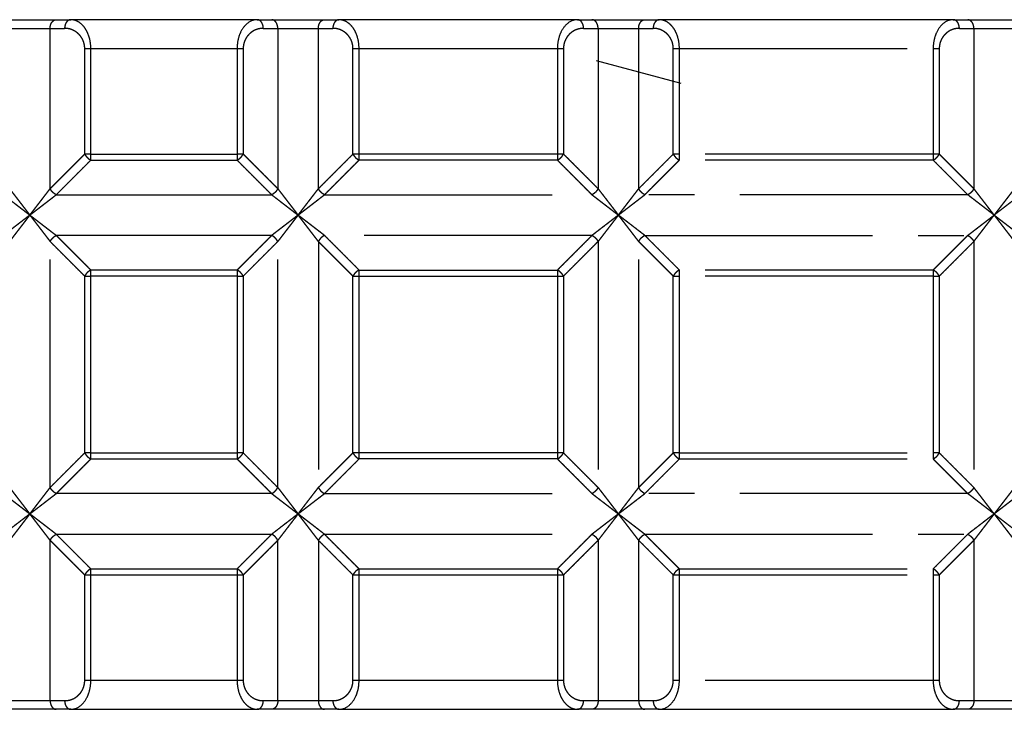
# Model space of a CAD drawing. Extents: x 1918 to 2539, y -724 to -308.
# Drawn here: x 1959 to 1993, y -666 to -642 of the extents above; entities that cross this region are included whole.
import ezdxf

# ---------------------------------------------------------------- set-up
doc = ezdxf.new("R2010")
doc.units = 0
doc.header["$LTSCALE"] = 0.5
doc.linetypes.add('PHANTOM2', pattern=[31.75, 15.875, -3.175, 3.175, -3.175, 3.175, -3.175])
for name, color, linetype in [('01', 1, 'CONTINUOUS'), ('1HATCH', 7, 'CONTINUOUS'), ('1PHANTOM', 7, 'PHANTOM2')]:
    doc.layers.add(name, color=color, linetype=linetype)

msp = doc.modelspace()

# ---------------------------------------------------------------- linework, layer by layer
at = {"layer": '01'}
for points in [[(1958.092, -642.272), (1959.011, -642.272), (1959.93, -642.272)], [(1959.93, -642.272), (1960.183, -642.272), (1960.435, -642.272)], [(1966.932, -642.272), (1963.695, -642.272), (1960.458, -642.272)], [(1966.932, -642.272), (1967.184, -642.272), (1967.437, -642.272)], [(1967.437, -642.272), (1968.356, -642.272), (1969.275, -642.272)], [(1969.275, -642.272), (1969.528, -642.272), (1969.78, -642.272)], [(1978.09, -642.272), (1973.947, -642.272), (1969.803, -642.272)], [(1978.09, -642.272), (1978.343, -642.272), (1978.595, -642.272)], [(1978.595, -642.272), (1979.515, -642.272), (1980.434, -642.272)], [(1980.434, -642.272), (1980.686, -642.272), (1980.939, -642.272)], [(1991.181, -642.272), (1986.072, -642.272), (1980.962, -642.272)], [(1991.181, -642.272), (1991.434, -642.272), (1991.686, -642.272)], [(1991.686, -642.272), (1992.605, -642.272), (1993.525, -642.272)], [(1959.93, -666.272), (1959.011, -666.272), (1958.092, -666.272)], [(1960.435, -666.272), (1960.183, -666.272), (1959.93, -666.272)], [(1960.435, -666.272), (1963.672, -666.272), (1966.909, -666.272)], [(1967.437, -666.272), (1967.184, -666.272), (1966.932, -666.272)], [(1969.275, -666.272), (1968.356, -666.272), (1967.437, -666.272)], [(1969.78, -666.272), (1969.528, -666.272), (1969.275, -666.272)], [(1969.78, -666.272), (1973.924, -666.272), (1978.067, -666.272)], [(1978.595, -666.272), (1978.343, -666.272), (1978.09, -666.272)], [(1980.434, -666.272), (1979.515, -666.272), (1978.595, -666.272)], [(1980.939, -666.272), (1980.686, -666.272), (1980.434, -666.272)], [(1980.939, -666.272), (1986.048, -666.272), (1991.158, -666.272)], [(1991.686, -666.272), (1991.434, -666.272), (1991.181, -666.272)], [(1993.525, -666.272), (1992.605, -666.272), (1991.686, -666.272)]]:
    msp.add_open_spline(points, degree=2, dxfattribs=at)
at = {"layer": '1HATCH'}
msp.add_line((1981.703, -644.49), (1978.754, -643.7), dxfattribs=at)
at = {"layer": '1PHANTOM'}
for points, weights in [([(1959.718, -642.572), (1959.718, -642.272), (1959.93, -642.272)], [1, 0.707106781187, 1]), ([(1960.435, -642.272), (1960.223, -642.272), (1960.223, -642.572)], [1, 0.707106781187, 1]), ([(1967.144, -642.572), (1967.144, -642.272), (1966.932, -642.272)], [1, 0.707106781187, 1]), ([(1967.649, -642.572), (1967.649, -642.272), (1967.437, -642.272)], [1, 0.707106781187, 1]), ([(1969.063, -642.572), (1969.063, -642.272), (1969.275, -642.272)], [1, 0.707106781187, 1]), ([(1969.78, -642.272), (1969.568, -642.272), (1969.568, -642.572)], [1, 0.707106781187, 1]), ([(1978.302, -642.572), (1978.302, -642.272), (1978.09, -642.272)], [1, 0.707106781187, 1]), ([(1978.807, -642.572), (1978.807, -642.272), (1978.595, -642.272)], [1, 0.707106781187, 1]), ([(1980.222, -642.572), (1980.222, -642.272), (1980.434, -642.272)], [1, 0.707106781187, 1]), ([(1980.939, -642.272), (1980.727, -642.272), (1980.727, -642.572)], [1, 0.707106781187, 1]), ([(1991.393, -642.572), (1991.393, -642.272), (1991.181, -642.272)], [1, 0.707106781187, 1]), ([(1991.898, -642.572), (1991.898, -642.272), (1991.686, -642.272)], [1, 0.707106781187, 1]), ([(1960.923, -643.272), (1960.923, -642.572), (1960.223, -642.572)], [1, 0.707121395947, 1]), ([(1970.268, -643.272), (1970.268, -642.572), (1969.568, -642.572)], [1, 0.707121395948, 1]), ([(1981.427, -643.272), (1981.427, -642.572), (1980.727, -642.572)], [1, 0.707121395941, 1]), ([(1960.923, -646.948), (1960.996, -647.087), (1961.135, -647.16)], [1, 0.953254218878, 1]), ([(1966.232, -647.16), (1966.371, -647.087), (1966.444, -646.948)], [1, 0.953254218878, 1]), ([(1970.268, -646.948), (1970.341, -647.087), (1970.48, -647.16)], [1, 0.953254218878, 1]), ([(1977.39, -647.16), (1977.53, -647.087), (1977.602, -646.948)], [1, 0.953254218878, 1]), ([(1981.427, -646.948), (1981.499, -647.087), (1981.639, -647.16)], [1, 0.953254218878, 1]), ([(1990.481, -647.16), (1990.621, -647.087), (1990.693, -646.948)], [1, 0.953254218878, 1]), ([(1959.93, -648.365), (1959.791, -648.292), (1959.718, -648.153)], [1, 0.953254218878, 1]), ([(1967.649, -648.153), (1967.576, -648.292), (1967.437, -648.365)], [1, 0.953254218878, 1]), ([(1969.275, -648.365), (1969.136, -648.292), (1969.063, -648.153)], [1, 0.953254218878, 1]), ([(1978.807, -648.153), (1978.735, -648.292), (1978.595, -648.365)], [1, 0.953254218878, 1]), ([(1980.434, -648.365), (1980.294, -648.292), (1980.222, -648.153)], [1, 0.953254218878, 1]), ([(1991.898, -648.153), (1991.826, -648.292), (1991.686, -648.365)], [1, 0.953254218878, 1]), ([(1959.718, -649.991), (1959.791, -649.851), (1959.93, -649.779)], [1, 0.953254218878, 1]), ([(1967.649, -649.991), (1967.576, -649.851), (1967.437, -649.779)], [1, 0.953254218878, 1]), ([(1969.275, -649.779), (1969.136, -649.851), (1969.063, -649.991)], [1, 0.953254218878, 1]), ([(1978.595, -649.779), (1978.735, -649.851), (1978.807, -649.991)], [1, 0.953254218878, 1]), ([(1980.222, -649.991), (1980.294, -649.851), (1980.434, -649.779)], [1, 0.953254218878, 1]), ([(1991.686, -649.779), (1991.826, -649.851), (1991.898, -649.991)], [1, 0.953254218878, 1]), ([(1961.135, -650.984), (1960.996, -651.056), (1960.923, -651.196)], [1, 0.953254218878, 1]), ([(1966.444, -651.196), (1966.371, -651.056), (1966.232, -650.984)], [1, 0.953254218878, 1]), ([(1970.48, -650.984), (1970.341, -651.056), (1970.268, -651.196)], [1, 0.953254218878, 1]), ([(1977.602, -651.196), (1977.53, -651.056), (1977.39, -650.984)], [1, 0.953254218878, 1]), ([(1981.639, -650.984), (1981.499, -651.056), (1981.427, -651.196)], [1, 0.953254218878, 1]), ([(1990.693, -651.196), (1990.621, -651.056), (1990.481, -650.984)], [1, 0.953254218878, 1]), ([(1960.923, -657.348), (1960.996, -657.487), (1961.135, -657.56)], [1, 0.953254218878, 1]), ([(1966.232, -657.56), (1966.371, -657.487), (1966.444, -657.348)], [1, 0.953254218878, 1]), ([(1970.268, -657.348), (1970.341, -657.487), (1970.48, -657.56)], [1, 0.953254218878, 1]), ([(1977.39, -657.56), (1977.53, -657.487), (1977.602, -657.348)], [1, 0.953254218878, 1]), ([(1981.427, -657.348), (1981.499, -657.487), (1981.639, -657.56)], [1, 0.953254218878, 1]), ([(1990.481, -657.56), (1990.621, -657.487), (1990.693, -657.348)], [1, 0.953254218878, 1]), ([(1959.93, -658.765), (1959.791, -658.692), (1959.718, -658.553)], [1, 0.953254218878, 1]), ([(1967.437, -658.765), (1967.576, -658.692), (1967.649, -658.553)], [1, 0.953254218878, 1]), ([(1969.063, -658.553), (1969.136, -658.692), (1969.275, -658.765)], [1, 0.953254218878, 1]), ([(1978.807, -658.553), (1978.735, -658.692), (1978.595, -658.765)], [1, 0.953254218878, 1]), ([(1980.434, -658.765), (1980.294, -658.692), (1980.222, -658.553)], [1, 0.953254218878, 1]), ([(1991.898, -658.553), (1991.826, -658.692), (1991.686, -658.765)], [1, 0.953254218878, 1]), ([(1959.718, -660.391), (1959.791, -660.251), (1959.93, -660.179)], [1, 0.953254218878, 1]), ([(1967.649, -660.391), (1967.576, -660.251), (1967.437, -660.179)], [1, 0.953254218877, 1]), ([(1969.275, -660.179), (1969.136, -660.251), (1969.063, -660.391)], [1, 0.953254218877, 1]), ([(1978.595, -660.179), (1978.735, -660.251), (1978.807, -660.391)], [1, 0.953254218878, 1]), ([(1980.222, -660.391), (1980.294, -660.251), (1980.434, -660.179)], [1, 0.953254218878, 1]), ([(1991.686, -660.179), (1991.826, -660.251), (1991.898, -660.391)], [1, 0.953254218878, 1]), ([(1961.135, -661.384), (1960.996, -661.456), (1960.923, -661.596)], [1, 0.953254218878, 1]), ([(1966.444, -661.596), (1966.371, -661.456), (1966.232, -661.384)], [1, 0.953254218878, 1]), ([(1970.48, -661.384), (1970.341, -661.456), (1970.268, -661.596)], [1, 0.953254218878, 1]), ([(1977.602, -661.596), (1977.53, -661.456), (1977.39, -661.384)], [1, 0.953254218878, 1]), ([(1981.639, -661.384), (1981.499, -661.456), (1981.427, -661.596)], [1, 0.953254218878, 1]), ([(1990.693, -661.596), (1990.621, -661.456), (1990.481, -661.384)], [1, 0.953254218878, 1]), ([(1966.444, -665.272), (1966.444, -665.972), (1967.144, -665.972)], [1, 0.707121395947, 1]), ([(1977.602, -665.272), (1977.602, -665.972), (1978.302, -665.972)], [1, 0.707121395947, 1]), ([(1990.693, -665.272), (1990.693, -665.972), (1991.393, -665.972)], [1, 0.707121395947, 1]), ([(1959.718, -665.972), (1959.718, -666.272), (1959.93, -666.272)], [1, 0.707106781187, 1]), ([(1960.223, -665.972), (1960.223, -666.272), (1960.435, -666.272)], [1, 0.707106781187, 1]), ([(1966.932, -666.272), (1967.144, -666.272), (1967.144, -665.972)], [1, 0.707106781187, 1]), ([(1967.649, -665.972), (1967.649, -666.272), (1967.437, -666.272)], [1, 0.707106781187, 1]), ([(1969.063, -665.972), (1969.063, -666.272), (1969.275, -666.272)], [1, 0.707106781187, 1]), ([(1969.568, -665.972), (1969.568, -666.272), (1969.78, -666.272)], [1, 0.707106781187, 1]), ([(1978.09, -666.272), (1978.302, -666.272), (1978.302, -665.972)], [1, 0.707106781187, 1]), ([(1978.807, -665.972), (1978.807, -666.272), (1978.595, -666.272)], [1, 0.707106781187, 1]), ([(1980.222, -665.972), (1980.222, -666.272), (1980.434, -666.272)], [1, 0.707106781187, 1]), ([(1980.727, -665.972), (1980.727, -666.272), (1980.939, -666.272)], [1, 0.707106781187, 1]), ([(1991.181, -666.272), (1991.393, -666.272), (1991.393, -665.972)], [1, 0.707106781187, 1]), ([(1991.898, -665.972), (1991.898, -666.272), (1991.686, -666.272)], [1, 0.707106781187, 1])]:
    msp.add_rational_spline(points, weights, degree=2, dxfattribs=at)
for points, knots in [([(1961.135, -643.272), (1961.135, -643.171), (1961.112, -642.963), (1961.029, -642.723), (1960.918, -642.535), (1960.784, -642.392), (1960.618, -642.295), (1960.497, -642.272), (1960.435, -642.272)], [0, 0, 0, 0, 0.212573, 0.436195, 0.606356, 0.825638, 1.07472, 1.337066, 1.337066, 1.337066, 1.337066]), ([(1966.932, -642.272), (1966.812, -642.272), (1966.6, -642.347), (1966.371, -642.632), (1966.255, -642.959), (1966.232, -643.168), (1966.232, -643.272)], [0.302413, 0.302413, 0.302413, 0.302413, 0.809798, 1.199326, 1.421054, 1.639478, 1.639478, 1.639478, 1.639478]), ([(1970.48, -643.272), (1970.48, -643.171), (1970.457, -642.963), (1970.374, -642.723), (1970.263, -642.535), (1970.129, -642.392), (1969.963, -642.295), (1969.842, -642.272), (1969.78, -642.272)], [0, 0, 0, 0, 0.212573, 0.436195, 0.606356, 0.825638, 1.07472, 1.337066, 1.337066, 1.337066, 1.337066]), ([(1978.09, -642.272), (1977.971, -642.272), (1977.759, -642.347), (1977.53, -642.632), (1977.414, -642.959), (1977.39, -643.168), (1977.39, -643.272)], [0.302413, 0.302413, 0.302413, 0.302413, 0.809798, 1.199326, 1.421054, 1.639478, 1.639478, 1.639478, 1.639478]), ([(1981.639, -643.272), (1981.639, -643.171), (1981.616, -642.963), (1981.533, -642.723), (1981.421, -642.535), (1981.287, -642.392), (1981.121, -642.295), (1981.001, -642.272), (1980.939, -642.272)], [0, 0, 0, 0, 0.212573, 0.436195, 0.606356, 0.825638, 1.07472, 1.337066, 1.337066, 1.337066, 1.337066]), ([(1991.181, -642.272), (1991.062, -642.272), (1990.85, -642.347), (1990.621, -642.632), (1990.505, -642.959), (1990.481, -643.168), (1990.481, -643.272)], [0.302413, 0.302413, 0.302413, 0.302413, 0.809798, 1.199326, 1.421054, 1.639478, 1.639478, 1.639478, 1.639478]), ([(1960.435, -666.272), (1960.555, -666.271), (1960.767, -666.197), (1960.996, -665.911), (1961.112, -665.585), (1961.135, -665.376), (1961.135, -665.272)], [0.302413, 0.302413, 0.302413, 0.302413, 0.809798, 1.199326, 1.421054, 1.639478, 1.639478, 1.639478, 1.639478]), ([(1966.232, -665.272), (1966.232, -665.373), (1966.255, -665.58), (1966.338, -665.82), (1966.449, -666.008), (1966.583, -666.151), (1966.749, -666.249), (1966.87, -666.272), (1966.932, -666.272)], [0, 0, 0, 0, 0.212573, 0.436195, 0.606356, 0.825638, 1.07472, 1.337066, 1.337066, 1.337066, 1.337066]), ([(1969.78, -666.272), (1969.9, -666.271), (1970.112, -666.197), (1970.341, -665.911), (1970.457, -665.585), (1970.48, -665.376), (1970.48, -665.272)], [0.302413, 0.302413, 0.302413, 0.302413, 0.809798, 1.199326, 1.421054, 1.639478, 1.639478, 1.639478, 1.639478]), ([(1977.39, -665.272), (1977.39, -665.373), (1977.413, -665.58), (1977.497, -665.82), (1977.608, -666.008), (1977.742, -666.151), (1977.908, -666.249), (1978.028, -666.272), (1978.09, -666.272)], [0, 0, 0, 0, 0.212573, 0.436195, 0.606356, 0.825638, 1.07472, 1.337066, 1.337066, 1.337066, 1.337066]), ([(1980.939, -666.272), (1981.059, -666.271), (1981.27, -666.197), (1981.499, -665.911), (1981.615, -665.585), (1981.639, -665.376), (1981.639, -665.272)], [0.302413, 0.302413, 0.302413, 0.302413, 0.809798, 1.199326, 1.421054, 1.639478, 1.639478, 1.639478, 1.639478]), ([(1990.481, -665.272), (1990.481, -665.373), (1990.504, -665.58), (1990.587, -665.82), (1990.699, -666.008), (1990.833, -666.151), (1990.999, -666.249), (1991.119, -666.272), (1991.181, -666.272)], [0, 0, 0, 0, 0.212573, 0.436195, 0.606356, 0.825638, 1.07472, 1.337066, 1.337066, 1.337066, 1.337066])]:
    msp.add_open_spline(points, degree=3, knots=knots, dxfattribs=at)
for points in [[(1958.304, -642.572), (1959.011, -642.572), (1959.718, -642.572)], [(1959.718, -642.572), (1959.971, -642.572), (1960.223, -642.572)], [(1959.718, -648.153), (1959.718, -645.362), (1959.718, -642.572)], [(1967.144, -642.572), (1967.396, -642.572), (1967.649, -642.572)], [(1967.649, -642.572), (1968.356, -642.572), (1969.063, -642.572)], [(1967.649, -642.572), (1967.649, -645.362), (1967.649, -648.153)], [(1969.063, -642.572), (1969.316, -642.572), (1969.568, -642.572)], [(1969.063, -648.153), (1969.063, -645.362), (1969.063, -642.572)], [(1978.302, -642.572), (1978.555, -642.572), (1978.807, -642.572)], [(1978.807, -642.572), (1979.515, -642.572), (1980.222, -642.572)], [(1978.807, -642.572), (1978.807, -645.362), (1978.807, -648.153)], [(1980.222, -648.153), (1980.222, -645.362), (1980.222, -642.572)], [(1980.222, -642.572), (1980.474, -642.572), (1980.727, -642.572)], [(1991.393, -642.572), (1991.646, -642.572), (1991.898, -642.572)], [(1991.898, -642.572), (1991.898, -645.362), (1991.898, -648.153)], [(1991.898, -642.572), (1992.605, -642.572), (1993.313, -642.572)], [(1960.923, -643.272), (1961.029, -643.272), (1961.135, -643.272)], [(1960.923, -646.948), (1960.923, -645.11), (1960.923, -643.272)], [(1961.135, -643.272), (1963.684, -643.272), (1966.232, -643.272)], [(1961.135, -646.948), (1961.135, -645.11), (1961.135, -643.272)], [(1966.232, -643.272), (1966.338, -643.272), (1966.444, -643.272)], [(1966.232, -643.272), (1966.232, -645.11), (1966.232, -646.948)], [(1966.444, -643.272), (1966.444, -645.11), (1966.444, -646.948)], [(1970.268, -643.272), (1970.374, -643.272), (1970.48, -643.272)], [(1970.268, -646.948), (1970.268, -645.11), (1970.268, -643.272)], [(1970.48, -643.272), (1973.935, -643.272), (1977.39, -643.272)], [(1970.48, -646.948), (1970.48, -645.11), (1970.48, -643.272)], [(1977.39, -643.272), (1977.496, -643.272), (1977.602, -643.272)], [(1977.39, -643.272), (1977.39, -645.11), (1977.39, -646.948)], [(1977.602, -643.272), (1977.602, -645.11), (1977.602, -646.948)], [(1981.427, -643.272), (1981.533, -643.272), (1981.639, -643.272)], [(1981.427, -646.948), (1981.427, -645.11), (1981.427, -643.272)], [(1981.639, -643.272), (1986.06, -643.272), (1990.481, -643.272)], [(1981.639, -646.948), (1981.639, -645.11), (1981.639, -643.272)], [(1990.481, -643.272), (1990.587, -643.272), (1990.693, -643.272)], [(1990.481, -643.272), (1990.481, -645.11), (1990.481, -646.948)], [(1990.693, -643.272), (1990.693, -645.11), (1990.693, -646.948)], [(1959.718, -648.153), (1960.321, -647.55), (1960.923, -646.948)], [(1959.93, -648.365), (1960.533, -647.762), (1961.135, -647.16)], [(1961.135, -646.948), (1961.029, -646.948), (1960.923, -646.948)], [(1961.135, -647.16), (1961.135, -647.054), (1961.135, -646.948)], [(1961.135, -646.948), (1963.684, -646.948), (1966.232, -646.948)], [(1961.135, -647.16), (1963.684, -647.16), (1966.232, -647.16)], [(1966.232, -646.948), (1966.232, -647.054), (1966.232, -647.16)], [(1966.444, -646.948), (1966.338, -646.948), (1966.232, -646.948)], [(1966.232, -647.16), (1966.834, -647.762), (1967.437, -648.365)], [(1966.444, -646.948), (1967.046, -647.55), (1967.649, -648.153)], [(1969.063, -648.153), (1969.666, -647.55), (1970.268, -646.948)], [(1969.275, -648.365), (1969.878, -647.762), (1970.48, -647.16)], [(1970.48, -646.948), (1970.374, -646.948), (1970.268, -646.948)], [(1970.48, -647.16), (1970.48, -647.054), (1970.48, -646.948)], [(1977.39, -646.948), (1973.935, -646.948), (1970.48, -646.948)], [(1977.39, -647.16), (1973.935, -647.16), (1970.48, -647.16)], [(1977.39, -646.948), (1977.39, -647.054), (1977.39, -647.16)], [(1977.602, -646.948), (1977.496, -646.948), (1977.39, -646.948)], [(1977.39, -647.16), (1977.993, -647.762), (1978.595, -648.365)], [(1977.602, -646.948), (1978.205, -647.55), (1978.807, -648.153)], [(1980.222, -648.153), (1980.824, -647.55), (1981.427, -646.948)], [(1980.434, -648.365), (1981.036, -647.762), (1981.639, -647.16)], [(1981.639, -646.948), (1981.533, -646.948), (1981.427, -646.948)], [(1981.639, -647.16), (1981.639, -647.054), (1981.639, -646.948)], [(1990.481, -646.948), (1986.06, -646.948), (1981.639, -646.948)], [(1990.481, -647.16), (1986.06, -647.16), (1981.639, -647.16)], [(1990.481, -646.948), (1990.481, -647.054), (1990.481, -647.16)], [(1990.693, -646.948), (1990.587, -646.948), (1990.481, -646.948)], [(1990.481, -647.16), (1991.084, -647.762), (1991.686, -648.365)], [(1990.693, -646.948), (1991.296, -647.55), (1991.898, -648.153)], [(1958.304, -648.153), (1958.657, -648.612), (1959.011, -649.072)], [(1959.011, -649.072), (1959.365, -648.612), (1959.718, -648.153)], [(1967.649, -648.153), (1968.002, -648.612), (1968.356, -649.072)], [(1968.356, -649.072), (1968.71, -648.612), (1969.063, -648.153)], [(1978.807, -648.153), (1979.161, -648.612), (1979.515, -649.072)], [(1979.515, -649.072), (1979.868, -648.612), (1980.222, -648.153)], [(1992.605, -649.072), (1992.252, -648.612), (1991.898, -648.153)], [(1993.313, -648.153), (1992.959, -648.612), (1992.605, -649.072)], [(1958.092, -648.365), (1958.551, -648.718), (1959.011, -649.072)], [(1959.011, -649.072), (1959.471, -648.718), (1959.93, -648.365)], [(1959.93, -648.365), (1963.684, -648.365), (1967.437, -648.365)], [(1967.437, -648.365), (1967.896, -648.718), (1968.356, -649.072)], [(1968.356, -649.072), (1968.816, -648.718), (1969.275, -648.365)], [(1969.275, -648.365), (1973.935, -648.365), (1978.595, -648.365)], [(1978.595, -648.365), (1979.055, -648.718), (1979.515, -649.072)], [(1979.515, -649.072), (1979.974, -648.718), (1980.434, -648.365)], [(1991.686, -648.365), (1986.06, -648.365), (1980.434, -648.365)], [(1992.605, -649.072), (1992.146, -648.718), (1991.686, -648.365)], [(1993.525, -648.365), (1993.065, -648.718), (1992.605, -649.072)], [(1959.011, -649.072), (1958.551, -649.425), (1958.092, -649.779)], [(1959.011, -649.072), (1958.657, -649.531), (1958.304, -649.991)], [(1959.011, -649.072), (1959.471, -649.425), (1959.93, -649.779)], [(1959.011, -649.072), (1959.365, -649.531), (1959.718, -649.991)], [(1968.356, -649.072), (1967.896, -649.425), (1967.437, -649.779)], [(1968.356, -649.072), (1968.002, -649.531), (1967.649, -649.991)], [(1969.063, -649.991), (1968.71, -649.531), (1968.356, -649.072)], [(1969.275, -649.779), (1968.816, -649.425), (1968.356, -649.072)], [(1979.515, -649.072), (1979.055, -649.425), (1978.595, -649.779)], [(1979.515, -649.072), (1979.161, -649.531), (1978.807, -649.991)], [(1980.434, -649.779), (1979.974, -649.425), (1979.515, -649.072)], [(1980.222, -649.991), (1979.868, -649.531), (1979.515, -649.072)], [(1991.686, -649.779), (1992.146, -649.425), (1992.605, -649.072)], [(1991.898, -649.991), (1992.252, -649.531), (1992.605, -649.072)], [(1992.605, -649.072), (1993.065, -649.425), (1993.525, -649.779)], [(1992.605, -649.072), (1992.959, -649.531), (1993.313, -649.991)], [(1960.923, -651.196), (1960.321, -650.594), (1959.718, -649.991)], [(1959.718, -658.553), (1959.718, -654.272), (1959.718, -649.991)], [(1967.437, -649.779), (1963.684, -649.779), (1959.93, -649.779)], [(1961.135, -650.984), (1960.533, -650.381), (1959.93, -649.779)], [(1967.437, -649.779), (1966.834, -650.381), (1966.232, -650.984)], [(1967.649, -649.991), (1967.046, -650.594), (1966.444, -651.196)], [(1967.649, -658.553), (1967.649, -654.272), (1967.649, -649.991)], [(1970.268, -651.196), (1969.666, -650.594), (1969.063, -649.991)], [(1969.063, -649.991), (1969.063, -654.272), (1969.063, -658.553)], [(1970.48, -650.984), (1969.878, -650.381), (1969.275, -649.779)], [(1978.595, -649.779), (1973.935, -649.779), (1969.275, -649.779)], [(1978.595, -649.779), (1977.993, -650.381), (1977.39, -650.984)], [(1978.807, -649.991), (1978.205, -650.594), (1977.602, -651.196)], [(1978.807, -649.991), (1978.807, -654.272), (1978.807, -658.553)], [(1981.427, -651.196), (1980.824, -650.594), (1980.222, -649.991)], [(1980.222, -658.553), (1980.222, -654.272), (1980.222, -649.991)], [(1980.434, -649.779), (1986.06, -649.779), (1991.686, -649.779)], [(1981.639, -650.984), (1981.036, -650.381), (1980.434, -649.779)], [(1991.686, -649.779), (1991.084, -650.381), (1990.481, -650.984)], [(1991.898, -649.991), (1991.296, -650.594), (1990.693, -651.196)], [(1991.898, -649.991), (1991.898, -654.272), (1991.898, -658.553)], [(1961.135, -651.196), (1961.135, -651.09), (1961.135, -650.984)], [(1966.232, -650.984), (1963.684, -650.984), (1961.135, -650.984)], [(1966.232, -650.984), (1966.232, -651.09), (1966.232, -651.196)], [(1970.48, -651.196), (1970.48, -651.09), (1970.48, -650.984)], [(1970.48, -650.984), (1973.935, -650.984), (1977.39, -650.984)], [(1977.39, -650.984), (1977.39, -651.09), (1977.39, -651.196)], [(1981.639, -651.196), (1981.639, -651.09), (1981.639, -650.984)], [(1990.481, -650.984), (1986.06, -650.984), (1981.639, -650.984)], [(1990.481, -650.984), (1990.481, -651.09), (1990.481, -651.196)], [(1960.923, -651.196), (1961.029, -651.196), (1961.135, -651.196)], [(1960.923, -657.348), (1960.923, -654.272), (1960.923, -651.196)], [(1966.232, -651.196), (1963.684, -651.196), (1961.135, -651.196)], [(1961.135, -657.348), (1961.135, -654.272), (1961.135, -651.196)], [(1966.232, -651.196), (1966.338, -651.196), (1966.444, -651.196)], [(1966.232, -651.196), (1966.232, -654.272), (1966.232, -657.348)], [(1966.444, -651.196), (1966.444, -654.272), (1966.444, -657.348)], [(1970.268, -651.196), (1970.374, -651.196), (1970.48, -651.196)], [(1970.268, -657.348), (1970.268, -654.272), (1970.268, -651.196)], [(1970.48, -651.196), (1973.935, -651.196), (1977.39, -651.196)], [(1970.48, -657.348), (1970.48, -654.272), (1970.48, -651.196)], [(1977.39, -651.196), (1977.496, -651.196), (1977.602, -651.196)], [(1977.39, -651.196), (1977.39, -654.272), (1977.39, -657.348)], [(1977.602, -651.196), (1977.602, -654.272), (1977.602, -657.348)], [(1981.427, -651.196), (1981.533, -651.196), (1981.639, -651.196)], [(1981.427, -657.348), (1981.427, -654.272), (1981.427, -651.196)], [(1990.481, -651.196), (1986.06, -651.196), (1981.639, -651.196)], [(1981.639, -657.348), (1981.639, -654.272), (1981.639, -651.196)], [(1990.481, -651.196), (1990.587, -651.196), (1990.693, -651.196)], [(1990.481, -651.196), (1990.481, -654.272), (1990.481, -657.348)], [(1990.693, -651.196), (1990.693, -654.272), (1990.693, -657.348)], [(1959.718, -658.553), (1960.321, -657.95), (1960.923, -657.348)], [(1959.93, -658.765), (1960.533, -658.162), (1961.135, -657.56)], [(1961.135, -657.348), (1961.029, -657.348), (1960.923, -657.348)], [(1961.135, -657.56), (1961.135, -657.454), (1961.135, -657.348)], [(1961.135, -657.348), (1963.684, -657.348), (1966.232, -657.348)], [(1961.135, -657.56), (1963.684, -657.56), (1966.232, -657.56)], [(1966.232, -657.348), (1966.232, -657.454), (1966.232, -657.56)], [(1966.444, -657.348), (1966.338, -657.348), (1966.232, -657.348)], [(1966.232, -657.56), (1966.834, -658.162), (1967.437, -658.765)], [(1966.444, -657.348), (1967.046, -657.95), (1967.649, -658.553)], [(1969.063, -658.553), (1969.666, -657.95), (1970.268, -657.348)], [(1969.275, -658.765), (1969.878, -658.162), (1970.48, -657.56)], [(1970.48, -657.348), (1970.374, -657.348), (1970.268, -657.348)], [(1970.48, -657.56), (1970.48, -657.454), (1970.48, -657.348)], [(1977.39, -657.348), (1973.935, -657.348), (1970.48, -657.348)], [(1977.39, -657.56), (1973.935, -657.56), (1970.48, -657.56)], [(1977.39, -657.348), (1977.39, -657.454), (1977.39, -657.56)], [(1977.602, -657.348), (1977.496, -657.348), (1977.39, -657.348)], [(1977.39, -657.56), (1977.993, -658.162), (1978.595, -658.765)], [(1977.602, -657.348), (1978.205, -657.95), (1978.807, -658.553)], [(1980.222, -658.553), (1980.824, -657.95), (1981.427, -657.348)], [(1980.434, -658.765), (1981.036, -658.162), (1981.639, -657.56)], [(1981.639, -657.348), (1981.533, -657.348), (1981.427, -657.348)], [(1981.639, -657.56), (1981.639, -657.454), (1981.639, -657.348)], [(1981.639, -657.348), (1986.06, -657.348), (1990.481, -657.348)], [(1981.639, -657.56), (1986.06, -657.56), (1990.481, -657.56)], [(1990.481, -657.348), (1990.481, -657.454), (1990.481, -657.56)], [(1990.693, -657.348), (1990.587, -657.348), (1990.481, -657.348)], [(1990.481, -657.56), (1991.084, -658.162), (1991.686, -658.765)], [(1990.693, -657.348), (1991.296, -657.95), (1991.898, -658.553)], [(1958.304, -658.553), (1958.657, -659.012), (1959.011, -659.472)], [(1959.011, -659.472), (1959.365, -659.012), (1959.718, -658.553)], [(1967.649, -658.553), (1968.002, -659.012), (1968.356, -659.472)], [(1968.356, -659.472), (1968.71, -659.012), (1969.063, -658.553)], [(1978.807, -658.553), (1979.161, -659.012), (1979.515, -659.472)], [(1979.515, -659.472), (1979.868, -659.012), (1980.222, -658.553)], [(1992.605, -659.472), (1992.252, -659.012), (1991.898, -658.553)], [(1993.313, -658.553), (1992.959, -659.012), (1992.605, -659.472)], [(1958.092, -658.765), (1958.551, -659.118), (1959.011, -659.472)], [(1959.011, -659.472), (1959.471, -659.118), (1959.93, -658.765)], [(1967.437, -658.765), (1963.684, -658.765), (1959.93, -658.765)], [(1967.437, -658.765), (1967.896, -659.118), (1968.356, -659.472)], [(1968.356, -659.472), (1968.816, -659.118), (1969.275, -658.765)], [(1969.275, -658.765), (1973.935, -658.765), (1978.595, -658.765)], [(1978.595, -658.765), (1979.055, -659.118), (1979.515, -659.472)], [(1979.515, -659.472), (1979.974, -659.118), (1980.434, -658.765)], [(1991.686, -658.765), (1986.06, -658.765), (1980.434, -658.765)], [(1992.605, -659.472), (1992.146, -659.118), (1991.686, -658.765)], [(1993.525, -658.765), (1993.065, -659.118), (1992.605, -659.472)], [(1959.011, -659.472), (1958.551, -659.825), (1958.092, -660.179)], [(1959.011, -659.472), (1958.657, -659.931), (1958.304, -660.391)], [(1959.718, -660.391), (1959.365, -659.931), (1959.011, -659.472)], [(1959.93, -660.179), (1959.471, -659.825), (1959.011, -659.472)], [(1968.356, -659.472), (1967.896, -659.825), (1967.437, -660.179)], [(1968.356, -659.472), (1968.002, -659.931), (1967.649, -660.391)], [(1969.063, -660.391), (1968.71, -659.931), (1968.356, -659.472)], [(1969.275, -660.179), (1968.816, -659.825), (1968.356, -659.472)], [(1979.515, -659.472), (1979.055, -659.825), (1978.595, -660.179)], [(1979.515, -659.472), (1979.161, -659.931), (1978.807, -660.391)], [(1980.434, -660.179), (1979.974, -659.825), (1979.515, -659.472)], [(1980.222, -660.391), (1979.868, -659.931), (1979.515, -659.472)], [(1992.605, -659.472), (1992.146, -659.825), (1991.686, -660.179)], [(1992.605, -659.472), (1992.252, -659.931), (1991.898, -660.391)], [(1992.605, -659.472), (1992.959, -659.931), (1993.313, -660.391)], [(1992.605, -659.472), (1993.065, -659.825), (1993.525, -660.179)], [(1959.93, -660.179), (1963.684, -660.179), (1967.437, -660.179)], [(1961.135, -661.384), (1960.533, -660.781), (1959.93, -660.179)], [(1967.437, -660.179), (1966.834, -660.781), (1966.232, -661.384)], [(1969.275, -660.179), (1973.935, -660.179), (1978.595, -660.179)], [(1970.48, -661.384), (1969.878, -660.781), (1969.275, -660.179)], [(1978.595, -660.179), (1977.993, -660.781), (1977.39, -661.384)], [(1980.434, -660.179), (1986.06, -660.179), (1991.686, -660.179)], [(1981.639, -661.384), (1981.036, -660.781), (1980.434, -660.179)], [(1991.686, -660.179), (1991.084, -660.781), (1990.481, -661.384)], [(1960.923, -661.596), (1960.321, -660.994), (1959.718, -660.391)], [(1959.718, -665.972), (1959.718, -663.181), (1959.718, -660.391)], [(1967.649, -660.391), (1967.046, -660.994), (1966.444, -661.596)], [(1967.649, -665.972), (1967.649, -663.181), (1967.649, -660.391)], [(1969.063, -660.391), (1969.063, -663.181), (1969.063, -665.972)], [(1970.268, -661.596), (1969.666, -660.994), (1969.063, -660.391)], [(1978.807, -660.391), (1978.205, -660.994), (1977.602, -661.596)], [(1978.807, -660.391), (1978.807, -663.181), (1978.807, -665.972)], [(1981.427, -661.596), (1980.824, -660.994), (1980.222, -660.391)], [(1980.222, -665.972), (1980.222, -663.181), (1980.222, -660.391)], [(1991.898, -660.391), (1991.296, -660.994), (1990.693, -661.596)], [(1991.898, -660.391), (1991.898, -663.181), (1991.898, -665.972)], [(1960.923, -661.596), (1961.029, -661.596), (1961.135, -661.596)], [(1960.923, -665.272), (1960.923, -663.434), (1960.923, -661.596)], [(1961.135, -661.596), (1961.135, -661.49), (1961.135, -661.384)], [(1961.135, -661.384), (1963.684, -661.384), (1966.232, -661.384)], [(1961.135, -665.272), (1961.135, -663.434), (1961.135, -661.596)], [(1961.135, -661.596), (1963.684, -661.596), (1966.232, -661.596)], [(1966.232, -661.384), (1966.232, -661.49), (1966.232, -661.596)], [(1966.232, -661.596), (1966.338, -661.596), (1966.444, -661.596)], [(1966.232, -661.596), (1966.232, -663.434), (1966.232, -665.272)], [(1966.444, -661.596), (1966.444, -663.434), (1966.444, -665.272)], [(1970.268, -661.596), (1970.374, -661.596), (1970.48, -661.596)], [(1970.268, -665.272), (1970.268, -663.434), (1970.268, -661.596)], [(1970.48, -661.596), (1970.48, -661.49), (1970.48, -661.384)], [(1970.48, -661.384), (1973.935, -661.384), (1977.39, -661.384)], [(1970.48, -665.272), (1970.48, -663.434), (1970.48, -661.596)], [(1970.48, -661.596), (1973.935, -661.596), (1977.39, -661.596)], [(1977.39, -661.384), (1977.39, -661.49), (1977.39, -661.596)], [(1977.39, -661.596), (1977.496, -661.596), (1977.602, -661.596)], [(1977.39, -661.596), (1977.39, -663.434), (1977.39, -665.272)], [(1977.602, -661.596), (1977.602, -663.434), (1977.602, -665.272)], [(1981.427, -661.596), (1981.533, -661.596), (1981.639, -661.596)], [(1981.427, -665.272), (1981.427, -663.434), (1981.427, -661.596)], [(1981.639, -661.596), (1981.639, -661.49), (1981.639, -661.384)], [(1981.639, -661.384), (1986.06, -661.384), (1990.481, -661.384)], [(1981.639, -665.272), (1981.639, -663.434), (1981.639, -661.596)], [(1981.639, -661.596), (1986.06, -661.596), (1990.481, -661.596)], [(1990.481, -661.384), (1990.481, -661.49), (1990.481, -661.596)], [(1990.481, -661.596), (1990.587, -661.596), (1990.693, -661.596)], [(1990.481, -661.596), (1990.481, -663.434), (1990.481, -665.272)], [(1990.693, -661.596), (1990.693, -663.434), (1990.693, -665.272)], [(1961.135, -665.272), (1961.029, -665.272), (1960.923, -665.272)], [(1966.232, -665.272), (1963.684, -665.272), (1961.135, -665.272)], [(1966.444, -665.272), (1966.338, -665.272), (1966.232, -665.272)], [(1970.48, -665.272), (1970.374, -665.272), (1970.268, -665.272)], [(1977.39, -665.272), (1973.935, -665.272), (1970.48, -665.272)], [(1977.602, -665.272), (1977.496, -665.272), (1977.39, -665.272)], [(1981.639, -665.272), (1981.533, -665.272), (1981.427, -665.272)], [(1990.481, -665.272), (1986.06, -665.272), (1981.639, -665.272)], [(1990.693, -665.272), (1990.587, -665.272), (1990.481, -665.272)], [(1959.718, -665.972), (1959.011, -665.972), (1958.304, -665.972)], [(1960.223, -665.972), (1959.971, -665.972), (1959.718, -665.972)], [(1967.649, -665.972), (1967.396, -665.972), (1967.144, -665.972)], [(1969.063, -665.972), (1968.356, -665.972), (1967.649, -665.972)], [(1969.568, -665.972), (1969.316, -665.972), (1969.063, -665.972)], [(1978.807, -665.972), (1978.555, -665.972), (1978.302, -665.972)], [(1980.222, -665.972), (1979.515, -665.972), (1978.807, -665.972)], [(1980.727, -665.972), (1980.474, -665.972), (1980.222, -665.972)], [(1991.898, -665.972), (1991.646, -665.972), (1991.393, -665.972)], [(1993.313, -665.972), (1992.605, -665.972), (1991.898, -665.972)]]:
    msp.add_open_spline(points, degree=2, dxfattribs=at)
for points, weights in [([(1967.144, -642.572), (1966.854, -642.572), (1966.649, -642.777), (1966.444, -642.982), (1966.444, -643.272)], [1, 0.923843424923, 1, 0.923843424923, 1]), ([(1978.302, -642.572), (1978.012, -642.572), (1977.807, -642.777), (1977.602, -642.982), (1977.602, -643.272)], [1, 0.923843424923, 1, 0.923843424923, 1]), ([(1991.393, -642.572), (1991.103, -642.572), (1990.898, -642.777), (1990.693, -642.982), (1990.693, -643.272)], [1, 0.923843424923, 1, 0.923843424923, 1]), ([(1960.223, -665.972), (1960.513, -665.972), (1960.718, -665.767), (1960.923, -665.562), (1960.923, -665.272)], [1, 0.923843424923, 1, 0.923843424923, 1]), ([(1969.568, -665.972), (1969.858, -665.972), (1970.063, -665.767), (1970.268, -665.562), (1970.268, -665.272)], [1, 0.923843424925, 1, 0.923843424925, 1]), ([(1980.727, -665.972), (1981.017, -665.972), (1981.222, -665.767), (1981.427, -665.562), (1981.427, -665.272)], [1, 0.923843424923, 1, 0.923843424923, 1])]:
    msp.add_rational_spline(points, weights, degree=2, knots=[0, 0, 0, 0.549807, 0.549807, 1.099614, 1.099614, 1.099614], dxfattribs=at)

doc.saveas('drawing.dxf')
